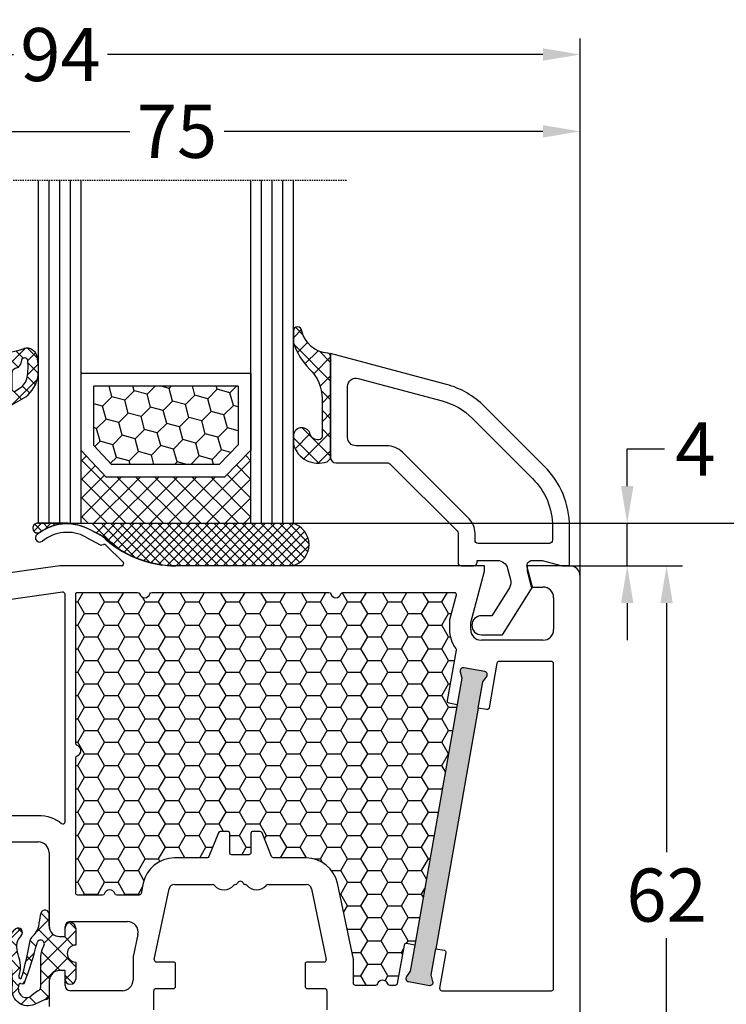
# Model space of a CAD drawing. Units: millimetres. Extents: x -5478 to -4118, y 8557 to 9072.
# Drawn here: x -5239 to -5173, y 8813 to 8905 of the extents above; entities that cross this region are included whole.
import ezdxf

# ---------------------------------------------------------------- set-up
doc = ezdxf.new("R2010")
doc.units = ezdxf.units.MM
doc.linetypes.add('AUSGEZOGEN', pattern=[0])
doc.linetypes.add('VERDECKT2', pattern=[0.1875, 0.125, -0.0625])
for name, color, linetype in [('Bemaßung', 1, 'Continuous'), ('Dichtungen', 6, 'AUSGEZOGEN'), ('Dämmschaum', 2, 'Continuous'), ('Glas', 4, 'Continuous'), ('Klotzbrücken', 20, 'Continuous')]:
    doc.layers.add(name, color=color, linetype=linetype)
doc.styles.add('arialn', font='ARIALN.TTF')
doc.dimstyles.new('Bemaßung klein', dxfattribs={"dimtxt": 5, "dimasz": 3.5, "dimexe": 1.5, "dimexo": 0, "dimgap": 1.5, "dimtad": 0, "dimtih": 1, "dimtoh": 1, "dimdsep": 46, "dimtxsty": 'arialn', "dimcen": 0, "dimclrd": 256, "dimclre": 256, "dimclrt": 256, "dimadec": 0, "dimazin": 0, "dimtfac": 1, "dimtmove": 0, "dimatfit": 3, "dimfxl": 1, "dimtolj": 1, "dimarcsym": 0})

# ---------------------------------------------------------------- blocks, each defined once
blk = doc.blocks.new('Glas 4-16-4')
h = blk.add_hatch()
h.set_pattern_fill('HONEY', color=1, scale=10, angle=44.99999999999999, style=0)
h.set_pattern_definition([(44.99999999999999, (-262.6007969151296, -231.4527285006207), (0.5603596734500368, 2.091290755999517), [1.25, -2.5]), (165, (-262.6007969151296, -231.4527285006207), (-2.091290758120164, -0.5603596655356735), [1.25, -2.5]), (104.9999999999999, (-262.6007969151296, -231.4527285006207), (-1.530931084670127, 1.530931090463843), [-2.5, 1.25])])
h.paths.add_polyline_path([(10.19110001199806, 12.93504535975444), (10.19110001199806, 7.365456479687055), (11.9021432591162, 5.542079388111233), (21.99783468446276, 5.542079388111233), (23.80890001199714, 7.38198016219394), (23.80890001199714, 12.93504535975444)])
h = blk.add_hatch()
h.set_pattern_fill('ANSI37', color=194, scale=10, angle=-1.272221872585407e-14, style=0)
h.set_pattern_definition([(44.99999999999999, (-262.6007969151296, -231.4527285006207), (-0.8838834764831842, 0.8838834764831845), []), (135, (-262.6007969151296, -231.4527285006207), (-0.8838834764831845, -0.8838834764831842), [])])
h.paths.add_polyline_path([(25.00000001199714, -1.138869265560061e-08), (25.00000001199714, 6.894111998619337), (22.4967240967444, 4.350979388111227), (11.38645638453909, 4.350979388111227), (9.000000011998054, 6.894111998619337), (9.000000011998054, -1.138869265560061e-08)])
at = {"color": 1}
for p, q in [((9.000000011998054, 14.12614535975445), (25.00000001199714, 14.12614535975445)), ((9.000000011998054, 6.863732305513622), (9.000000011998054, 14.09576566664873)), ((25.00000001199805, 14.09576566664873), (25.00000001199805, 6.863732305513622)), ((10.19110001199806, 12.93504535975444), (23.80890001199714, 12.93504535975444)), ((10.19110001199806, 7.33507678658134), (10.19110001199806, 12.90466566664873)), ((23.80890001199805, 12.90466566664873), (23.80890001199805, 7.351600469088226)), ((11.38645638453909, 4.320599695005512), (9.000000011998054, 6.863732305513622)), ((11.9021432591162, 5.511699695005518), (10.19110001199806, 7.33507678658134)), ((23.80890001199714, 7.38198016219394), (21.99783468446276, 5.542079388111233)), ((25.00000001199714, 6.894111998619337), (22.4967240967444, 4.350979388111227)), ((21.99783468446276, 5.542079388111233), (11.9021432591162, 5.542079388111233)), ((22.4967240967444, 4.350979388111227), (11.38645638453909, 4.350979388111227))]:
    blk.add_line(p, q, dxfattribs=at)
at = {"color": 194}
blk.add_line((9.000000011998054, -1.138869265560061e-08), (25.00000001199714, -1.138869265560061e-08), dxfattribs=at)
at = {"layer": 'Glas', "linetype": 'VERDECKT2'}
blk.add_line((34.00000001199714, 32.28174616792057), (1.199805410578847e-08, 32.28174616792057), dxfattribs=at)
at = {"layer": 'Glas'}
for p, q in [((5.000000011998054, -1.138869265560061e-08), (5.000000011998053, 32.28174616792057)), ((6.000000011998054, -1.138869265560061e-08), (6.000000011998054, 32.28174616792057)), ((7.000000011998054, -1.138869265560061e-08), (7.000000011998054, 32.28174616792057)), ((8.000000011998054, -1.138869265560061e-08), (8.000000011998054, 32.28174616792057)), ((9.000000011998054, -1.138869265560061e-08), (9.000000011998054, 32.28174616792057)), ((25.00000001199714, -1.138869265560061e-08), (25.00000001199714, 32.28174616792057)), ((26.00000001199714, -1.138869265560061e-08), (26.00000001199714, 32.28174616792057)), ((27.00000001199714, -1.138869265560061e-08), (27.00000001199714, 32.28174616792057)), ((28.00000001199714, -1.138869265560061e-08), (28.00000001199714, 32.28174616792057)), ((29.00000001199714, -1.138869265560061e-08), (29.00000001199714, 32.28174616792057)), ((5.000000011998054, -1.138869265560061e-08), (9.000000011998054, -1.138869265560061e-08)), ((25.00000001199714, -1.138869265560061e-08), (29.00000001199714, -1.138869265560061e-08))]:
    blk.add_line(p, q, dxfattribs=at)
blk = doc.blocks.new('140146')
at = {"layer": 'Dichtungen'}
h = blk.add_hatch(dxfattribs=at)
h.set_pattern_fill('ANSI37', color=256, scale=10, style=0)
h.set_pattern_definition([(45, (-3449.683955057637, -1321.515544521304), (-0.8838834764831843, 0.8838834764831844), []), (135, (-3449.683955057637, -1321.515544521304), (-0.8838834764831844, -0.8838834764831843), [])])
edge = h.paths.add_edge_path()
edge.add_arc((-20.17393879545625, 14.2291931740765), 0.3716269667964866, 280.93228119452306, 355.4944853402727, ccw=False)
edge.add_arc((-20.21095021653628, 14.61999191894029), 0.7632879680969986, 188.2010510522457, 278.0955844331746, ccw=False)
edge.add_arc((-21.70346023866978, 14.20000000000073), 0.8000000000001195, 22.88538047615653, 180)
edge.add_line((-22.50346023867087, 14.20000000000073), (-22.50346023866996, 13.42502353002601))
edge.add_arc((-20.1457783507426, 14.11541669617873), 2.456686102970484, 196.3214612185094, 289.3195137321558)
edge.add_arc((-19.61689803698891, 12.36549599267528), 0.6353698576395861, 296.5381744339963, 344.9019352703543)
edge.add_line((-19.00346023867087, 12.20000000000073), (-19.00346023867087, 21.73217541427039))
edge.add_arc((-19.30346023867014, 21.73217541426857), 0.3000000000001819, 4.342517325088889e-11, 83.51367941046996)
edge.add_arc((-19.10156626404341, 24.69705108697417), 2.672082782354123, 193.1613934078229, 266.3952151129576, ccw=False)
edge.add_arc((-22.10346023866941, 24.08863170812947), 0.4000000000000909, 0, 180)
edge.add_line((-22.50346023867087, 24.08863170812947), (-22.50346023867087, 23.0033362153099))
edge.add_arc((-16.43138018327545, 25.02416608397652), 6.399524166469552, 198.4077960665281, 224.6252006612258)
edge.add_arc((-23.68077177898658, 17.74089286312847), 3.87731730365489, -0.09878911312517857, 45.97268014755798, ccw=False)
edge.add_line((-19.80346023867014, 17.73420761421221), (-19.80346023867105, 14.20000000000073))
for points in [[(-2.811912083591778, -4.499999999999545), (0, 0), (-0.5012232078015586, 1.870590477448332, -0.493145426031274), (-0.0182602946570114, 2.499999999999545), (0.9305143575438706, 2.499999999999545), (2.796539761328404, 2), (3.496539761328222, 2), (3.496539761328222, 5.686291501015148, 0.1989123673796162), (1.153394010821103, 11.34314575050689), (-4.510469374867625, 17.00700913619539, 0.1316524975874205), (-8.096771263540631, 19.07756149701572), (-19.00346023867178, 22), (-19.00346023867178, 12.19999999999982, 0.414213562373095), (-18.50346023867178, 11.69999999999982), (-13.62772430738369, 11.69999999999959, -0.1989123673795327), (-13.41559227302787, 11.61213203435591), (-7.091328204315687, 5.287867965643727, -0.1989123673796162), (-7.003460238671323, 5.075735931287909), (-7.003460238671778, 2.299999999999727, 0.414213562373095), (-6.703460238671596, 1.999999999999773), (-5.503460238671778, 2, 0.414213562373095), (-5.203460238671596, 2.299999999999727), (-5.203460238671596, 2.5), (-3.300697093794952, 2.5, -0.3394542588634028), (-2.334771267505857, 1.758819045102427), (-2.053772113641571, 0.7101159259968881, -0.20800029913146), (-2.171649843774048, -0.0786223833385975), (-3.809668376206446, -2.699999999999363), (-4.803460238671505, -2.699999999999363, 0.9999999999999999), (-4.803460238671505, -4.499999999999545)], [(-5.641840224765929, 15.87563828629709), (0.02202316092279943, 10.21177490060836, -0.1989123673796162), (1.896539761328313, 5.686291501015148), (1.896539761328313, 4.400000000000091, -0.414213562373095), (1.596539761328131, 4.099999999999909), (-5.103460238671687, 4.099999999999682, -0.414213562373095), (-5.403460238671414, 4.399999999999636), (-5.403460238671414, 5.075735931287454, 0.1989123673798006), (-5.959957354417384, 6.419238815542485), (-12.22564277936681, 12.68492424049145, 0.198912367379658), (-13.7105670198589, 13.2999999999995), (-16.60346023867169, 13.29999999999973, -0.414213562373095), (-17.40346023867187, 14.09999999999991), (-17.40346023867187, 18.87225910518237, -0.4931454260314105), (-16.39640500258929, 19.64499976621346), (-8.510881735704515, 17.53208017495308, -0.1316524975874205)]]:
    blk.add_lwpolyline(points, format="xyb", close=True)
at = {"layer": 'Dichtungen', "color": 6}
blk.add_lwpolyline([(-19.80346023867196, 14.20000000000073, -0.3373252760501048), (-20.10346023867123, 13.86431048678787, -0.4136745248920945), (-20.96643250748048, 14.51111111111095, 0.8178685868433201), (-22.50346023867087, 14.20000000000073), (-22.50346023866905, 13.42502353002601, 0.4296238399755338), (-19.33301860853453, 11.79707068878997, 0.2142160394279523), (-19.00346023867087, 12.20000000000073), (-19.00346023867087, 21.73217541427039, 0.381431362798681), (-19.26957044031542, 22.03025507068378, -0.3308821040615146), (-21.70346023866978, 24.08863170812947, 0.9999999999999999), (-22.50346023867087, 24.08863170812947), (-22.50346023867087, 23.00333621530808, 0.1148966331213172), (-20.98603125868567, 20.52871692527151, -0.2037770716043208), (-19.80346023867014, 17.73420761421221)], format="xyb", close=True, dxfattribs=at)
blk = doc.blocks.new('A$C29E82539')
at = {"layer": 'Dichtungen'}
h = blk.add_hatch(dxfattribs=at)
h.set_pattern_fill('ANSI37', color=6, scale=0.3)
h.set_pattern_definition([(45, (3.25003196509806, 4.793427479231468), (-0.6735192090801864, 0.6735192090801865), []), (135, (3.25003196509806, 4.793427479231468), (-0.6735192090801865, -0.6735192090801864), [])])
h.paths.add_polyline_path([(3.983192661912174, 4.259890349147909), (5.293324651064495, 5.006608517811789, 0.2002866753109449), (6.456490148105191, 7.003253193192771, 0.0916304274949768), (6.364550912456487, 8.818146313656358, 0.4163906936815573), (5.15319838752611, 9.558009644160297, -0.05352693390641443), (2.75956342682256, 9.043105744564517, 0.3762911248472103), (2.499467540350452, 8.745105774810808), (2.499461648263953, 6.230360258975691, -0.4235539776054565), (1.499966734166264, 5.198581072501796), (0.9999908261725066, 5.198581072501838), (0.9999908261725068, 5.728634439661619, 1), (-9.173827493214048e-06, 5.728634439661619), (-9.173827493214048e-06, 4.378048037656468, -0.9995240896549589), (2.083513209072407e-05, 2.778048219225921), (-8.564856887716132e-06, 1.118459458233917, 1), (0.9999914349862031, 1.118441743008335), (1.000007025771993, 1.998520078032016), (1.499888374745807, 1.998550571739515, -0.4146677234951578), (2.499996665251195, 0.999991602478985), (2.499996665251271, 0.03687409296799382), (2.536879155739371, -8.39752101500224e-06), (2.799996665251457, -8.39752209458311e-06, 0.4142135623730945), (3.499996665251444, 0.699991602477894), (3.499996665251274, 2.104472519164119), (3.499996665252183, 3.403761297209584, -0.2627337764963503)])
h.paths.add_polyline_path([(4.000075215428296, 5.723753789845432), (4.000075215427418, 7.228173437759324, -0.3193238620671619), (4.335955865429385, 7.700470842958039, 0.01171885168069459), (4.511553892087571, 7.766140766223316, 0.213235096116336), (4.795320994761796, 8.059190052891768), (4.896128900282436, 8.44869361055519, -0.833468935781193), (5.484777038174423, 8.406181617519891, -0.07245030874902798), (5.42999561650648, 6.86727878357144, -0.2276371061485217), (4.712431295428365, 5.813586904530897), (4.307702173165226, 5.555182030739164, -0.5923219238389604)], flags=16)
for p, q in [((2.499461499334757, 6.166797202373345), (2.499467540350452, 8.745105774496551)), ((4.896128900280928, 8.448693610553164), (4.795320855428145, 8.059189514531681)), ((4.000075215428296, 7.228173437759324), (4.000075215428296, 5.723753789845432)), ((-9.173827493214048e-06, 4.37804803765539), (-9.173827493214048e-06, 5.728634439661619)), ((0.9999908261725068, 5.728634439661619), (0.9999908261725068, 5.198581072501838)), ((4.307702173166035, 5.555182030739161), (4.71243129542836, 5.813586904530894)), ((0.9999908261725068, 5.198581072501838), (1.499966734166264, 5.198581072501838)), ((3.983192661942667, 4.259890349165289), (5.293324651063813, 5.006608517811401)), ((3.499996665251274, 2.104472519164119), (3.499996665252183, 3.403811898520871)), ((-8.564857125747949e-06, 1.118459458233701), (2.083513209072407e-05, 2.778048219224729)), ((1.000007025771993, 1.998520078032016), (0.9999914349855317, 1.118441743008589)), ((1.499888375204137, 1.998550571739543), (1.000007025771993, 1.998520078032016)), ((3.499996665251274, 2.104472519164119), (3.499996665251274, 0.699991602477894)), ((2.499996665251274, -8.397521014558151e-06), (2.499996665251274, 0.9999916024789854)), ((2.499996665251274, 0.0368740929679916), (2.536879155739371, -8.397521014558151e-06)), ((2.799996665251456, -8.397521014558151e-06), (2.499996665251274, -8.397521014558151e-06))]:
    blk.add_line(p, q, dxfattribs=at)
for centre, radius, start, end in [((1.5583889330901, 20.44810858523851), 11.46808222677948, 276.095392553442, 288.2679987816535), ((5.391680485672623, 8.586883731608395), 0.9999796243754708, 13.36960250208697, 103.7972565641805), ((2.799466781912997, 8.745771403708204), 0.2999999799998848, 94.46398512974307, 180.1271259282208), ((5.186559552681501, 8.373526888221022), 0.299999999999015, 6.248975352656892, 165.4895994913919), ((0.1750587337428442, 7.824768983053218), 5.341455712063262, 349.6735489383389, 6.248975352973367), ((1.500429304112004, 7.661963324149838), 4.999643799910944, 352.4325154102748, 13.37043822952689), ((4.500075215429206, 7.228173437759324), 0.5000000000017876, 109.1619065691712, 180), ((3.023001065437711, 11.47885008452795), 3.999999999993449, 289.1619065689893, 291.8475646998991), ((4.325484196848265, 8.230230907332952), 0.5000015905590802, 291.8476913935903, 339.9962532448727), ((3.973972541416515, 7.087654064571325), 1.472606009654387, 300.0968982528835, 351.393364100739), ((3.482649195429076, 7.39856500453061), 3.000000239999453, 307.1251792900354, 352.4336242699956), ((0.4999908261725068, 5.728634439661619), 0.5, 0, 180), ((1.499966734166264, 6.198581072501838), 1.000000000000043, 270, 358.1786116317637), ((4.200075215428114, 5.723753789845432), 0.1999999999998181, 180, 302.5567558760355), ((-0.0003749882198462728, 3.578048121298707), 0.799999999995371, 270.0283487605561, 89.97380047315433), ((4.499996664932041, 3.403786603996195), 1.000000000000075, 121.118113465239, 180), ((1.501436495922462, 0.9999916024789854), 0.9985601693287331, 0, 90.08882871717354), ((0.4999914350646577, 1.118450600621145), 0.5000000000000027, 179.9989849923679, 359.9989849923679), ((2.799996665251456, 0.699991602477894), 0.6999999999999884, 270, 0)]:
    blk.add_arc(centre, radius, start, end, dxfattribs=at)
blk = doc.blocks.new('A$C6F842D93')
at = {"layer": 'Dichtungen'}
h = blk.add_hatch(dxfattribs=at)
h.set_pattern_fill('ANSI37', color=6, scale=0.4)
h.set_pattern_definition([(45, (3.250522976177308, 4.506808225582063), (-0.8980256121069152, 0.8980256121069154), []), (135, (3.250522976177308, 4.506808225582063), (-0.8980256121069154, -0.8980256121069152), [])])
h.paths.add_polyline_path([(6.501789266196283, 5.727965320167641), (6.501789266196283, 7.327965411381228, 1), (5.501789266196283, 7.327965411381228), (5.501789266196283, 6.528026405851051), (5.000701958936588, 6.528026405850563, -0.4088966952570505), (4.000867337544686, 7.509840425891509), (3.992009964737645, 8.52802392196717, 0.9854576104346027), (3.213238568968165, 8.710720167080204, 0.04273903122897699), (3.078766947056796, 7.868161357053658, -0.1868946131002157), (2.460325886260917, 6.562530352761756, 0.09199068957347405), (2.245826128542657, 6.267363148585944, -0.02932548359311757), (1.3819443358551, 2.568941827028304, -0.618031521881236), (1.153311274895243, 2.844126249667756, 0.152134891832604), (1.286173919917802, 4.026230168110894, 0.03147943349466293), (1.005972532870107, 5.110157328150949, -0.2829198177155063), (1.369858000218548, 6.639166812441172, 0.9142963090349631), (0.8588388897580206, 7.250516784216131, 0.335545260339815), (0.1077714163833097, 4.957683896521696, -0.1058314470285315), (0.5146640528046262, 1.633397702815357, 0.5746403100106012), (2.629076485949576, 0.1342427270351951), (3.702713668281201, 0.6219333565452247, 0.414121745054114), (4.002392797012368, 0.9221584040525643), (4.001361279221777, 2.291658306950588, -0.4248904492231025), (5.000701958936588, 3.327965411863261), (5.501789266196283, 3.327965411863261), (5.501789266196283, 2.527965411381956, 1), (6.501789266196283, 2.527965411381956), (6.501789266196283, 4.127965502595544, -0.9995225964668264)])
h.paths.add_polyline_path([(3.200150592122554, 4.610943045850945), (3.200150592122554, 1.721401464207438, -0.370434592703546), (2.945834833821746, 1.424563113518403), (2.318663685076561, 0.9334575568963475, -0.6520927339840953), (1.10845142252549, 1.581103206813288), (1.138400690830994, 1.973043594355421, -0.4621657636166071), (1.322804905789425, 2.107967714101788, 0.08614167545078284), (1.595945208877454, 2.091722471177785, 0.2823860050740262), (1.678402301219187, 2.156100923191842, 0.02617473223219533), (2.892742017608152, 6.011615339046326, -1.035412542295088), (3.49992244880803, 5.66414020720358, 0.1395439321771806)], flags=16)
for p, q in [((4.000702270227521, 7.528815444979045), (3.992009953767592, 8.528025183009959)), ((5.000701958936588, 6.528026405851051), (5.501789266196283, 6.528026405851051)), ((5.501789266196283, 6.528026405851051), (5.501789266196283, 7.327965411381228)), ((6.501789266196283, 7.327965411381228), (6.501789266196283, 5.727965320167641)), ((3.200150592122554, 4.610943045850945), (3.200150592122554, 1.721063825851161)), ((6.501789266196283, 4.127965502595544), (6.501789266196283, 2.527965411381956)), ((5.501789266196283, 3.327965411863261), (5.000701958936588, 3.327965411863261)), ((5.501789266196283, 2.527965411381956), (5.501789266196283, 3.327965411863261)), ((1.108451422524922, 1.581103206812259), (1.138434801875519, 1.973489999118101)), ((4.001307719569922, 2.362767054355572), (4.002392872122982, 0.922164175850412)), ((2.945834262122844, 1.424562665850317), (2.31866368507599, 0.9334575568955188))]:
    blk.add_line(p, q, dxfattribs=at)
blk.add_lwpolyline([(3.70271366828274, 0.6219333565459237), (2.629076485950463, 0.1342427270355984, -0.5746403100107982), (0.5146640528046191, 1.633397702815273, 0.1057431428855616), (0.1086835412834262, 4.955042488893014)], format="xyb", dxfattribs=at)
for centre, radius, start, end in [((8.06550927835815, 7.504291983226722), 5, 166.0444886567267, 175.8266748939636), ((3.601286045127381, 8.613667664554669), 0.40000004, 347.6371095067506, 166.0445496966762), ((1.084070014536337, 8.013709106584429), 2, 313.4821008543853, 355.8266748939636), ((5.000701958936588, 7.528026405851051), 1.000000000000488, 179.9547913834042, 270), ((6.001789266196283, 7.327965411381228), 0.5, 0, 180), ((1.999256686159242, 5.607517316884696), 2, 124.7648001939779, 199.0407401340304), ((1.086922539510851, 6.92191676040602), 0.40000001, 315.0187217039786, 124.7648154539755), ((2.43086682700141, 5.578853659000742), 1.5, 135.0188742940131, 198.1155997540577), ((3.148453822122974, 5.836940975850666), 1, 133.4821008543853, 154.505279540046), ((-29.68807386343542, 11.77641876701091), 32.40561158973174, 343.4930184282666, 350.2119967124283), ((-34.51397276734315, 15.67430862090077), 38.63456939661538, 339.5188457472195, 345.5162764509259), ((3.202382192122968, 5.848449915851234), 0.34999999, 328.2242126500054, 152.2142944300365), ((5.200150592122554, 4.610943045850945), 2, 148.2240600600212, 180), ((6.502171280188122, 4.927965411381592), 0.7999999999952352, 90.02735973787495, 269.972640262125), ((-7.453613275858515, 2.345125469246341), 8.89999962, 10.88792336398734, 18.1156150139945), ((-0.6778242962191143, 3.64845362095366), 2, 336.2865439740086, 10.8878928440269), ((1.336425763766783, 2.763693103262995), 0.2, 156.2863608639849, 283.1553946840048), ((5.000701958936588, 2.327965411863261), 1, 90, 178.005610041787), ((1.287998171813342, 1.962061942214859), 0.15000001, 76.7233954740052, 175.6305533740457), ((1.506172083364618, 2.886669514657115), 0.80000001, 256.7232505139982, 276.4430974620119), ((1.584723568328627, 2.191090850370529), 0.1, 276.4430974620119, 339.5188457472195), ((6.001789266196283, 2.527965411381956), 0.5, 180, 0), ((1.856271370395007, 1.523960179518326), 0.75, 175.630359658355, 308.0626739961366), ((2.900151362122415, 1.721063825851161), 0.29999942, 278.7588653600227, 0), ((3.702393642122843, 0.9219324258501729), 0.29999924, 270.0611206607314, 0.04443358999103612)]:
    blk.add_arc(centre, radius, start, end, dxfattribs=at)
blk = doc.blocks.new('050083')
h = blk.add_hatch(color=3)
h.dxf.hatch_style = 1
h.paths.add_polyline_path([(-5.944619974286525, -14.04161699107897), (-5.770228789926477, -11.54770686542929), (-5.459975846867851, -10.9965779228728, 0.5507604245862243), (-5.700472316182412, -10.55014281516948), (-7.695600416701856, -10.41062986768125, 0.5507604245862986), (-7.995888149225682, -10.81924966020072), (-7.765356890446128, -11.40819391794059), (-7.939748074806175, -13.90210404359073), (-9.753416392155486, -39.83876935034618), (-9.92780757651667, -42.3326794759962), (-10.23806051957515, -42.88380841855187, 0.5507604245863457), (-9.997564050260518, -43.33024352625557), (-8.002435949741225, -43.46975647374391, 0.5507604245863483), (-7.702148217217438, -43.0611366812245), (-7.932679475997247, -42.4721924234841), (-7.758288291636291, -39.97828229783443)])
h.paths.add_polyline_path([(45.40248034908564, -33.39803687108019), (45.8366007932534, -30.93601748854963), (46.20276279965506, -30.42033795136767, 0.5507604245859754), (46.0102489709197, -29.9512097355371), (44.04063346489544, -29.60391338020366, 0.550760424586246), (43.69927834101757, -29.97890609552594), (43.86698528722901, -30.5887211332157), (43.43286484306145, -33.05074051574627), (39.43895675672206, -55.70131883502677), (39.00483631255497, -58.16333821755734), (38.63867430615313, -58.67901775473913, 0.5507604245860277), (38.83118813488819, -59.1481459705694), (40.80080364091252, -59.49544232590338, 0.550760424586548), (41.14215876479069, -59.12044961058061), (40.97445181857893, -58.51063457289114), (41.40857226274647, -56.04861519036058)])
for p, q in [((9.99286039099934, -17.19718551363849), (8.800596299068275, -16.56804525810594)), ((8.451234640545408, -17.28835428128741), (9.820078760418255, -18.02358018676978)), ((9.970341154551534, -18.03949553154644), (10.10414836598284, -18.00075063976738)), ((10.33856534413735, -18.06202856666323), (11.96572691672645, -19.6560531841028)), ((5.999999999999545, -20), (0.417519302877281, -20.78456649688303)), ((11.82684583692775, -20.00000000000011), (5.999999999999545, -20)), ((11.82687379021281, -19.99999695526988), (11.82684583692774, -20.00000000000011)), ((46, -19.99999922127836), (16.93551698546162, -20.00000000273076)), ((45.99999999999909, -20.49999999999727), (46, -19.99999922127836)), ((54.00000074707441, -19.99999999999966), (49.99999999999909, -19.99999999999955)), ((49.99999999999909, -19.99999999999955), (49.99999999999909, -20.50000000000182)), ((44.69999999999891, -25.34996599999795), (45.99999999999909, -20.49999999999727)), ((49.99999999999909, -20.50000000000182), (50.40192399999978, -21.99999999999955)), ((55, -78.99999999999989), (54.99999999999909, -20.99999999999955)), ((50.40192399999978, -21.99999999999955), (51.49999999999909, -21.99999999999955)), ((52.49999999999909, -22.99999999999955), (52.49999999999909, -26)), ((44.69999999999891, -25.99999999999955), (44.69999999999891, -25.34996599999795)), ((51.49999999999909, -27), (45.69999999999891, -26.99999999999955)), ((-2.96429973583372, -45.99999999999955), (3.999999999996817, -45.99999999999977)), ((4.999999999996817, -46.99999999999955), (4.999999999999091, -53.89999999999964)), ((16.79482838788408, -50.00000056534645), (20.35664544567635, -50.00000056534623)), ((25.64335455421383, -50.0000005653468), (29.20517161200496, -50.00000056534702)), ((14.90428281265235, -57.05883226238939), (16.30553541979043, -50.39708122132276)), ((29.69446458009838, -50.39708122132345), (31.09571718723646, -57.05883226239052)), ((6.999999999999091, -53.49999999999955), (12.37686725034246, -53.49999999999966)), ((6.499999999999091, -54.89999999999986), (6.499999999999091, -53.99999999999955)), ((5.999999252923772, -54.89999999999964), (6.499999999999091, -54.89999999999986)), ((13.3554531865293, -54.70583868804727), (12.94711094038848, -56.64715488576621)), ((12.90000000000009, -57.09999999946899), (12.90000000000009, -58.99999999999977)), ((16.70000000000027, -57.2999999999995), (15.10000000000082, -57.29999999999939)), ((30.89999999999918, -57.2999999999995), (29.29999999999973, -57.2999999999995)), ((6.499999999999091, -58.09999999999968), (5.999999999999091, -58.0999999999998)), ((6.499999999999091, -59.49999999999955), (6.499999999999091, -58.09999999999968)), ((16.90000000000009, -59.6000001494142), (16.90000000000055, -57.49999999999955)), ((29.09999999999991, -57.49999999999932), (29.10000000000036, -59.59999999999968)), ((4.999999999999545, -59.09999925292448), (4.999999999999545, -61.50190199999952)), ((11.90000000000009, -59.99999999999977), (6.999999999999091, -59.99999999999955)), ((14.85000000000059, -61.79999999999973), (14.85000000000082, -59.99999999999932)), ((15.05000000000064, -59.79999999999927), (16.70000000000027, -59.7999999999995)), ((29.29999985058475, -59.79999999999961), (30.95000000000027, -59.7999999999995)), ((31.15000000000032, -59.99999999999966), (31.15000000000009, -61.79999999999973))]:
    blk.add_line(p, q)
for points in [[(0.9999999999995453, -43.49999999999966), (3.999999999996817, -43.49999999999977, -0.169292861681433), (6.175675675673347, -44.25838818316333, 0.6275095250581649), (6.499999999998181, -44.10172465077233), (6.499999999997726, -22.68437219538976, 0.4557262555325213), (6.272165379805529, -22.4863185816414), (0.972165379807393, -23.23118500556347, 0.3738846794848658), (0.7999999999994998, -23.42923861931172), (0.7999999999997272, -43.29999999999973, 0.4142135623731616)], [(31.32917960670261, -22.49999917124148, -0.3316792665735291), (31.52084257895717, -22.64285631045107, 0.7453559925144623), (32.47915742650434, -22.64285629227027, -0.3316792665736478), (32.67082039329352, -22.49999914577097), (43.13264424108729, -22.49999929837236, -0.4931726699171887), (43.32582487491845, -22.75178003600854), (42.69999999999891, -25.086571855481), (42.69999999999891, -25.99999999999955, 0.1600012187833814), (43.2841191825089, -27.77862865030158, -0.2050949145824789), (43.32002201194518, -27.93193352918831), (42.48278672558331, -32.68013078747697, 0.4142135623730564), (42.64501864065187, -32.91182197361286), (43.43286484306145, -33.05074051574627), (39.43895675672206, -55.70131883502677), (38.65111055431271, -55.56240029289336, 0.4142135623731336), (38.41941936817716, -55.72463220796237), (37.78286178871053, -59.33472963553311, -0.3639702342664078), (37.5859002381078, -59.49999999999977), (37.07082039326997, -59.49999999999943, -0.3316792665706067), (36.87915742375071, -59.3571428571463, 0.7453559925060691), (35.92084257622878, -59.35714285714062, -0.3316792665704375), (35.72917960672839, -59.49999999999932), (33.85000000000036, -59.49999999999977, -0.4142135623731949), (33.65000000000055, -59.29999999999961), (33.65000000000077, -57.07762392111408, 0.05187662925640925), (33.64571718723801, -57.03645618350458), (32.14092945598986, -49.88248466961443, 0.3547148044177949), (29.20517181201103, -47.50000073375622), (26.13540659222917, -47.50000056534668, -0.3066784415588041), (25.94971125405209, -47.37427870061754), (25.05028874583536, -45.12572243007583, 0.3066784415586417), (24.86459340765896, -45.00000056534657), (24.19999999994388, -45.00000056534645, 0.4142135623730284), (23.99999999994407, -45.20000056534661), (23.99999999994407, -47.00000056534645, -0.4142135623731616), (23.79999999994425, -47.20000056534627), (22.19999999994388, -47.20000056534639, -0.4142135623731283), (21.99999999994407, -47.00000056534634), (21.99999999994429, -45.20000056534673, 0.414213562373095), (21.79999999994425, -45.00000056534668), (21.13540659222917, -45.00000056534657, 0.3066784415588762), (20.94971125405209, -45.12572243007571), (20.05028874583513, -47.37427870061765, -0.3066784415587901), (19.86459340765805, -47.50000056534668), (16.79482852147339, -47.50000045286197, 0.3547148301720584), (13.85907060298314, -49.88248438872006), (13.6574182845809, -50.84116773760911, -0.3547148198586547), (13.46170109734339, -50.99999999999966), (11.37082039332699, -50.99999999999966, -0.3316792665771157), (11.17915742375317, -50.85714285715801, 0.7453559925248542), (10.22084257617121, -50.85714285713618, -0.3316792665772547), (10.02917960666946, -50.99999999999943), (7.699999999998454, -50.99999999999955, -0.4142135623730284), (7.499999999998181, -50.79999999999961), (7.499999999997499, -38.07082039331704, -0.331679266575937), (7.642857142841649, -37.87915742375344, 0.7453559925213985), (7.642857142860294, -36.92084257618353, -0.331679266575798), (7.499999999998181, -36.72917960668201), (7.499999999997499, -22.69999997104503, -0.4142135568125782), (7.699999996200404, -22.4999999710451), (13.32917960674831, -22.49999987272065, -0.3316792665682591), (13.52084257896013, -22.6428570119391, 0.7453559924998443), (14.47915742646023, -22.64285699374602, -0.3316792665682342), (14.67082039324782, -22.49999984725014), (31.32955456624859, -22.4999995227214)], [(52.30000000000018, -29.00000000000011), (47.36121944972956, -28.99999999999989, 0.3639702342662792), (47.16425789912728, -29.16527036446655), (46.42201773763213, -33.37472349814459, -0.4142135623730893), (46.19032655149522, -33.5369554132136), (45.40248034908564, -33.39803687108019), (41.40857226274716, -56.04861519036069), (42.19641846515606, -56.1875337324941, -0.4142135623731008), (42.35865038022553, -56.41922491863011), (41.76865228944871, -59.76527036446612, 0.466307658154883), (41.96561384005122, -59.99999999999943), (52.29999999999927, -59.99999999999977, 0.414213562373095), (52.49999999999909, -59.79999999999995), (52.5, -29.20000000000005, 0.414213562373095)]]:
    blk.add_lwpolyline(points, format="xyb", close=True)
for points in [[(45.40248034908564, -33.39803687108019), (45.83660079325341, -30.93601748854962), (46.20276279965469, -30.4203379513682, 0.5507604245861332), (46.0102489709202, -29.95120973553719), (44.04063346489511, -29.60391338020361, 0.5507604245859329), (43.69927834101759, -29.97890609552599), (43.866985287229, -30.5887211332157), (43.43286484306145, -33.05074051574627)], [(39.43895675672206, -55.70131883502677), (39.00483631255497, -58.16333821755734), (38.63867430615323, -58.67901775473899, 0.5507604245856826), (38.83118813488773, -59.14814597056932), (40.80080364091236, -59.49544232590335, 0.5507604245863106), (41.14215876479079, -59.12044961058098), (40.97445181857893, -58.51063457289115), (41.40857226274647, -56.04861519036058)]]:
    blk.add_lwpolyline(points, format="xyb")
for centre, radius, start, end in [((6.700470328918527, -20.54792853648405), 4.500000000000833, 62.18004722057414, 129.1184502608004), ((4.113675059435991, -17.3669710966883), 0.3999999999999803, 129.1184502608939, 309.1184502608408), ((6.700470328917618, -20.54792853647132), 3.699999999990969, 61.75911366392509, 129.1184502608939), ((16.93551671659225, -9.999996955272309), 9.99999999999773, 226.0312735321145, 270.0000015404819), ((9.914714669155728, -17.84738698378578), 0.2000000000003087, 241.7591136638545, 286.148773688336), ((10.16905210698224, -18.23147993930661), 0.2396841781628738, 44.98954293381637, 105.7111980166881), ((11.82687379021354, -19.79999695526976), 0.2000000000001156, 269.9999999997916, 46.03127353170849), ((54.00000074707438, -20.99999925292465), 0.9999992529249885, 359.9999571957293, 89.99999999999838), ((51.49999999999909, -22.99999999999955), 1, 0, 90), ((45.69999999999891, -25.99999999999955), 1, 180, 270), ((51.49999999999909, -26), 1, 270, 0), ((3.999999999996817, -46.99999999999977), 1, 1.302755197527456e-11, 90), ((16.79482838788397, -50.50000056534652), 0.5000000000000624, 89.99999999998697, 168.1214005514584), ((20.35664544567681, -50.30000056534646), 0.3000000000002316, 41.81031489579282, 90.0000000000882), ((22.54708996348851, -50.19996481861244), 0.2000000000002705, 90.76600050334073, 139.9967089859485), ((22.54174243044941, -49.80000056534676), 0.1999999999997017, 270.7660005033622, 336.4218215218567), ((22.99999999994528, -50.0000005653463), 0.3000000000003791, 23.57817847821118, 156.4218215218599), ((23.45825756944102, -49.80000056534658), 0.1999999999996537, 203.578178478098, 269.2339994966315), ((23.45291003640166, -50.199964818612), 0.2000000000000591, 40.00329101397983, 89.23399949659333), ((25.64335455421361, -50.3000005653462), 0.2999999999994075, 89.99999999995724, 138.1896851041905), ((29.20517161200492, -50.50000056534697), 0.4999999999999432, 11.87859944851703, 89.99999999999511), ((21.47467943442649, -49.30000056534617), 1.199999999999797, 221.8103148957921, 319.996708986014), ((24.52532056546428, -49.30000056534634), 1.200000000000071, 220.0032910139574, 318.1896851042159), ((6.999999999999091, -53.99999999999955), 0.5, 90, 180), ((12.37686725034248, -54.49999999999957), 0.9999999999999147, 348.121400551445, 90.00000000000144), ((5.99999925292374, -53.90000074707471), 0.999999252924929, 179.9999571957195, 270.0000000000018), ((15.10000000000144, -57.09999999946932), 2.200000000001351, 168.1214005515018, 179.9999999999915), ((15.09999999989033, -57.09999999999883), 0.2000000000005571, 168.1214005515079, 270.0000000316539), ((16.70000000000027, -57.49999999999977), 0.2000000000002728, 6.513775987628397e-11, 90), ((29.29999999999973, -57.49999999999932), 0.1999999999998181, 90, 180), ((30.89999999999917, -57.09999999999967), 0.1999999999998262, 270.000000000002, 11.87859944845087), ((5.999999252924701, -59.09999925292468), 0.999999252925159, 89.99995719575857, 179.9999999999886), ((11.90000000000009, -58.99999999999977), 1, 270, 0), ((6.999999999999091, -59.49999999999955), 0.5, 180, 270), ((15.05000000000076, -59.99999999999922), 0.1999999999999424, 90.00000000003563, 180.0000000000285), ((16.70000014941484, -59.60000014941431), 0.1999998505852492, 269.9999571958463, 3.053334775271287e-11), ((29.29999985058523, -59.6000001494147), 0.1999998505849188, 179.9999571957191, 269.9999999998647), ((30.95000000000028, -59.99999999999953), 0.2000000000000313, 359.9999999999634, 90.00000000000306)]:
    blk.add_arc(centre, radius, start, end)
at = {"layer": 'Dichtungen', "color": 0}
for name, p in [('A$C29E82539', (-2.499990826171597, -9.098581072501702)), ('A$C6F842D93', (0.9982107338028072, -61.42802640585091))]:
    blk.add_blockref(name, p, dxfattribs=at)
blk = doc.blocks.new('*D45')
at = {"layer": 'Bemaßung', "lineweight": -2, "transparency": 16777216}
for p, q in [((-5187.592661526507, 8853.78639114805), (-5176.987709931296, 8853.78639114805)), ((-5178.487709931296, 8850.28639114805), (-5178.487709931296, 8826.839524615138)), ((-5178.487709931296, 8795.286928205005), (-5178.487709931296, 8818.73379473792)), ((-5189.625431537746, 8791.786928205005), (-5176.987709931296, 8791.786928205005))]:
    blk.add_line(p, q, dxfattribs=at)
at = {"layer": 'Bemaßung', "transparency": 16777216}
for points in [[(-5179.071043264629, 8850.28639114805), (-5177.904376597963, 8850.28639114805), (-5178.487709931296, 8853.78639114805)], [(-5179.071043264629, 8795.286928205005), (-5177.904376597963, 8795.286928205005), (-5178.487709931296, 8791.786928205005)]]:
    blk.add_solid(points, dxfattribs=at)
at = {"layer": 'Defpoints', "color": 0, "transparency": 16777216}
for p in [(-5187.592661526507, 8853.78639114805), (-5178.487709931296, 8853.78639114805), (-5189.625431537746, 8791.786928205005)]:
    blk.add_point(p, dxfattribs=at)
at = {"layer": 'Bemaßung', "transparency": 16777216, "insert": (-5178.487709931297, 8822.786659676527), "char_height": 5, "attachment_point": 5, "style": 'arialn'}
blk.add_mtext('\\A1;62', dxfattribs=at)
blk = doc.blocks.new('*D46')
at = {"layer": 'Bemaßung', "lineweight": -2, "transparency": 16777216}
for p, q in [((-5182.194458932094, 8861.286977730533), (-5182.194458932094, 8864.786977730533)), ((-5182.194458932094, 8864.786977730533), (-5178.694458932094, 8864.786977730533)), ((-5213.622570814887, 8857.786977730533), (-5180.694458932094, 8857.786977730533)), ((-5182.194458932094, 8853.78639114805), (-5182.194458932094, 8857.786977730533)), ((-5187.625430790673, 8853.78639114805), (-5180.694458932094, 8853.78639114805)), ((-5182.194458932094, 8850.28639114805), (-5182.194458932094, 8846.78639114805))]:
    blk.add_line(p, q, dxfattribs=at)
at = {"layer": 'Bemaßung', "transparency": 16777216}
for points in [[(-5182.777792265427, 8861.286977730533), (-5181.611125598761, 8861.286977730533), (-5182.194458932094, 8857.786977730533)], [(-5182.777792265427, 8850.28639114805), (-5181.611125598761, 8850.28639114805), (-5182.194458932094, 8853.78639114805)]]:
    blk.add_solid(points, dxfattribs=at)
at = {"layer": 'Defpoints', "color": 0, "transparency": 16777216}
for p in [(-5213.622570814887, 8857.786977730533), (-5182.194458932094, 8857.786977730533), (-5187.625430790673, 8853.78639114805)]:
    blk.add_point(p, dxfattribs=at)
at = {"layer": 'Bemaßung', "transparency": 16777216, "insert": (-5175.775632192667, 8864.786977730531), "char_height": 5, "attachment_point": 5, "style": 'arialn'}
blk.add_mtext('\\A1;4', dxfattribs=at)
blk = doc.blocks.new('*D47')
at = {"layer": 'Bemaßung', "lineweight": -2, "transparency": 16777216}
for p, q in [((-5213.622570814887, 8857.786977730533), (-5167.328240056946, 8857.786977730533)), ((-5168.828240056946, 8854.286977730533), (-5168.828240056946, 8807.839817906379)), ((-5168.828240056946, 8753.286928205007), (-5168.828240056946, 8799.734088029161)), ((-5205.625431537754, 8749.786928205007), (-5167.328240056946, 8749.786928205007))]:
    blk.add_line(p, q, dxfattribs=at)
at = {"layer": 'Bemaßung', "transparency": 16777216}
for points in [[(-5169.411573390279, 8854.286977730533), (-5168.244906723613, 8854.286977730533), (-5168.828240056946, 8857.786977730533)], [(-5169.411573390279, 8753.286928205007), (-5168.244906723613, 8753.286928205007), (-5168.828240056946, 8749.786928205007)]]:
    blk.add_solid(points, dxfattribs=at)
at = {"layer": 'Defpoints', "color": 0, "transparency": 16777216}
for p in [(-5213.622570814887, 8857.786977730533), (-5205.625431537754, 8749.786928205007), (-5168.828240056946, 8749.786928205007)]:
    blk.add_point(p, dxfattribs=at)
at = {"layer": 'Bemaßung', "transparency": 16777216, "insert": (-5168.828240056947, 8803.786952967768), "char_height": 5, "attachment_point": 5, "style": 'arialn'}
blk.add_mtext('\\A1;108', dxfattribs=at)
blk = doc.blocks.new('*D104')
at = {"layer": 'Bemaßung', "lineweight": -2, "transparency": 16777216}
for p, q in [((-5261.625281053244, 8866.66226732495), (-5261.625281053244, 8896.188830580631)), ((-5186.625431537743, 8852.786928205005), (-5186.625431537743, 8896.188830580631)), ((-5258.125281053244, 8894.688830580631), (-5229.028025671819, 8894.688830580631)), ((-5190.125431537743, 8894.688830580631), (-5220.158312165679, 8894.688830580631))]:
    blk.add_line(p, q, dxfattribs=at)
at = {"layer": 'Bemaßung', "transparency": 16777216}
for points in [[(-5258.125281053244, 8895.272163913965), (-5258.125281053244, 8894.105497247298), (-5261.625281053244, 8894.688830580631)], [(-5190.125431537743, 8895.272163913965), (-5190.125431537743, 8894.105497247298), (-5186.625431537743, 8894.688830580631)]]:
    blk.add_solid(points, dxfattribs=at)
at = {"layer": 'Defpoints', "color": 0, "transparency": 16777216}
for p in [(-5186.625431537743, 8894.688830580631), (-5261.625281053244, 8866.66226732495), (-5186.625431537743, 8852.786928205005)]:
    blk.add_point(p, dxfattribs=at)
at = {"layer": 'Bemaßung', "transparency": 16777216, "insert": (-5224.593168918749, 8894.688830580631), "char_height": 5, "attachment_point": 5, "style": 'arialn'}
blk.add_mtext('\\A1;75', dxfattribs=at)
blk = doc.blocks.new('*D105')
at = {"layer": 'Bemaßung', "lineweight": -2, "transparency": 16777216}
for p, q in [((-5280.625431537754, 8823.072022002385), (-5280.625431537754, 8903.421046628693)), ((-5186.625431537746, 8852.786928205005), (-5186.625431537746, 8903.421046628693)), ((-5277.125431537754, 8901.921046628693), (-5239.988739676601, 8901.921046628693)), ((-5190.125431537746, 8901.921046628693), (-5231.129258094063, 8901.921046628693))]:
    blk.add_line(p, q, dxfattribs=at)
at = {"layer": 'Bemaßung', "transparency": 16777216}
for points in [[(-5277.125431537754, 8902.504379962027), (-5277.125431537754, 8901.33771329536), (-5280.625431537754, 8901.921046628693)], [(-5190.125431537746, 8902.504379962027), (-5190.125431537746, 8901.33771329536), (-5186.625431537746, 8901.921046628693)]]:
    blk.add_solid(points, dxfattribs=at)
at = {"layer": 'Defpoints', "color": 0, "transparency": 16777216}
for p in [(-5186.625431537746, 8901.921046628693), (-5186.625431537746, 8852.786928205005), (-5280.625431537754, 8823.072022002385)]:
    blk.add_point(p, dxfattribs=at)
at = {"layer": 'Bemaßung', "transparency": 16777216, "insert": (-5235.558998885332, 8901.921046628693), "char_height": 5, "attachment_point": 5, "style": 'arialn'}
blk.add_mtext('\\A1;94', dxfattribs=at)

msp = doc.modelspace()

# ---------------------------------------------------------------- hatches: boundary and pattern name
at = {"layer": 'Dämmschaum'}
h = msp.add_hatch(dxfattribs=at)
h.set_pattern_fill('HONEY', color=256, scale=0.4)
h.set_pattern_definition([(0, (-5216.15899911622, 8832.786928632118), (1.905, 1.099852258), [1.27, -2.54]), (120, (-5216.15899911622, 8832.786928632118), (-1.904999995837676, 1.099852265209356), [1.269999999999996, -2.539999999999992]), (59.99999999999999, (-5216.15899911622, 8832.786928632118), (4.162323641310195e-09, 2.199704523209356), [-2.54, 1.27])])
h.paths.add_polyline_path([(-5198.192566694686, 8840.73618768926), (-5198.980412897095, 8840.875106231393, -0.4142135623732542), (-5199.142644812166, 8841.106797417528), (-5198.305409525807, 8845.854994675818, 0.2050949145828155), (-5198.34131235524, 8846.008299554705, -0.1600012187835343), (-5198.925431537749, 8847.786928205009), (-5198.925431537749, 8848.700356349524), (-5198.299606662828, 8851.035148168998, 0.4931726570271593), (-5198.492787288365, 8851.286928906633), (-5208.954611137744, 8851.286929059235, 0.3316792758869143), (-5209.146274111243, 8851.144071912737, -0.7453559924983206), (-5210.104588958786, 8851.144071894532, 0.3321996102195413), (-5210.296626891164, 8851.286928682268), (-5226.954611144598, 8851.286928357755, 0.3316792664304317), (-5227.146274111286, 8851.14407121126, -0.745355992499566), (-5228.104588958786, 8851.144071193066, 0.3316792661469562), (-5228.296251930698, 8851.286928332283), (-5233.925431541249, 8851.28692823396, 0.4142135572571651), (-5234.125431537754, 8851.086928233959), (-5234.125431537754, 8837.057748598323, 0.3316792665719308), (-5233.982574394891, 8836.866085628822, -0.7453559924973634), (-5233.982574394877, 8835.907770781261, 0.3316792665627922), (-5234.125431537754, 8835.716107811731), (-5234.125431537754, 8822.986928205006, 0.4142135623730779), (-5233.925431537749, 8822.786928205005), (-5231.59625193108, 8822.786928205005, 0.331679266572715), (-5231.404588961583, 8822.929785347866, -0.7453559924969915), (-5230.446274114011, 8822.929785347886, 0.3316792665617391), (-5230.25461114447, 8822.786928205005), (-5228.163730440408, 8822.786928205005, 0.354714819858716), (-5227.968013253167, 8822.945760467395), (-5227.766360934767, 8823.904443816284, -0.3547148301720125), (-5224.83060301628, 8826.286927752142), (-5221.760838137418, 8826.28692763966, 0.3066784515810987), (-5221.575142791911, 8826.41264950439), (-5220.625431537805, 8828.78692763966), (-5219.825431537802, 8828.78692763966, -0.4142135623732426), (-5219.625431537805, 8828.586927639659), (-5219.625431537805, 8826.78692763966, 0.4142135623732442), (-5219.425431537808, 8826.586927639659), (-5217.825431537802, 8826.586927639659, 0.4142135623730943), (-5217.625431537805, 8826.786927639658), (-5217.625431537805, 8828.586927639659, -0.4142135623730961), (-5217.425431537808, 8828.78692763966), (-5216.625431537805, 8828.78692763966), (-5215.675720283698, 8826.41264950439, 0.3066784265537492), (-5215.490024956491, 8826.28692763966), (-5212.420259725741, 8826.28692747125, -0.3547148044178328), (-5209.484502081761, 8823.90444353539), (-5207.975431537752, 8816.73011093012), (-5207.975431537752, 8814.486928205006, 0.414213562373234), (-5207.775431537748, 8814.286928205005), (-5205.896251931024, 8814.286928205005, 0.3316792665691827), (-5205.70458896152, 8814.429785347864, -0.7453559924989316), (-5204.746274113999, 8814.429785347867, 0.3316792665660424), (-5204.554611144495, 8814.286928205005), (-5204.039531299642, 8814.286928205005, 0.3639702342667651), (-5203.84256974904, 8814.452198569472), (-5203.20601216957, 8818.062295997042, -0.4142135623729655), (-5202.974320983436, 8818.224527912113), (-5202.186474781027, 8818.085609369979)])
at = {"layer": 'Klotzbrücken'}
h = msp.add_hatch(dxfattribs=at)
h.set_pattern_fill('ANSI37', color=244, scale=5, angle=-2.544443745170813e-14, style=0)
h.set_pattern_definition([(44.99999999999994, (-6727.47108890422, 8713.808771963175), (-0.4419417382415921, 0.4419417382415923), []), (134.9999999999999, (-6727.47108890422, 8713.808771963175), (-0.4419417382415923, -0.4419417382415921), [])])
edge = h.paths.add_edge_path()
edge.add_arc((-5237.71380716541, 8857.336042193801), 0.4560840453305772, 98.61718276795013, 300.2600033776299)
edge.add_arc((-5234.859088461886, 8853.286971438327), 4.499999999994767, 89.99999999997692, 125.6835578444668, ccw=False)
edge.add_line((-5234.859088461884, 8857.786971438321), (-5237.782144024533, 8857.786977730533))

# ---------------------------------------------------------------- linework, layer by layer
at = {"layer": 'Klotzbrücken', "color": 244}
for p, q in [((-5234.859088461884, 8857.786971438321), (-5213.718145346293, 8857.786975464527)), ((-5230.892914142454, 8856.066679124751), (-5232.613206883741, 8857.786971866042)), ((-5232.168200363683, 8856.886058007958), (-5231.267286249271, 8857.786972122367)), ((-5228.511819472043, 8854.569467930824), (-5231.729323575588, 8857.786972034372)), ((-5231.609391640277, 8856.560983254874), (-5230.383402604459, 8857.786972290696)), ((-5231.080921239112, 8856.20557017956), (-5229.499518959639, 8857.78697245903)), ((-5227.187061144565, 8854.128593079831), (-5230.845440267442, 8857.786972202704)), ((-5230.581652671151, 8855.820955271038), (-5228.615635314827, 8857.786972627362)), ((-5230.110864223201, 8855.407860242502), (-5227.731751670008, 8857.786972795695)), ((-5226.076026911871, 8853.901442323617), (-5229.961556959288, 8857.786972371037)), ((-5229.565994395411, 8855.06884659381), (-5226.847868025196, 8857.786972964024)), ((-5225.092089082946, 8853.801387971182), (-5229.077673651134, 8857.786972539367)), ((-5228.978105022959, 8854.772852489774), (-5225.963984380383, 8857.786973132357)), ((-5228.358679861029, 8854.508394175222), (-5225.080100735564, 8857.78697330069)), ((-5224.193788301151, 8853.786970665862), (-5228.193790342988, 8857.7869727077)), ((-5227.705191157163, 8854.277999402608), (-5224.196217090752, 8857.786973469023)), ((-5223.30990483596, 8853.786970677154), (-5227.309907034834, 8857.786972876032)), ((-5227.014258011348, 8854.085049071944), (-5223.312333445932, 8857.786973637352)), ((-5222.426021370769, 8853.786970688447), (-5226.426023726681, 8857.786973044365)), ((-5226.281298006181, 8853.934125600628), (-5222.42844980112, 8857.786973805685)), ((-5221.542137905579, 8853.786970699739), (-5225.542140418534, 8857.786973212698)), ((-5225.499946851081, 8853.831593279237), (-5221.544566156308, 8857.786973974018)), ((-5224.660685993944, 8853.7869706599), (-5220.660682511489, 8857.786974142347)), ((-5220.658254440381, 8853.786970711031), (-5224.658257110381, 8857.786973381028)), ((-5223.776802506169, 8853.786970671192), (-5219.776798866676, 8857.786974310684)), ((-5219.77437097519, 8853.786970722324), (-5223.774373802227, 8857.78697354936)), ((-5222.892919018394, 8853.786970682484), (-5218.892915221857, 8857.786974479013)), ((-5218.89048751, 8853.786970733616), (-5222.890490494081, 8857.786973717693)), ((-5222.009035530618, 8853.786970693776), (-5218.009031577045, 8857.786974647346)), ((-5218.006604044809, 8853.786970744908), (-5222.006607185927, 8857.786973886023)), ((-5221.125152042843, 8853.786970705069), (-5217.125147932225, 8857.786974815679)), ((-5217.122720579619, 8853.7869707562), (-5221.122723877774, 8857.786974054356)), ((-5220.241268555068, 8853.78697071636), (-5216.241264287413, 8857.786974984008)), ((-5216.238837114428, 8853.786970767493), (-5220.238840569627, 8857.786974222689)), ((-5219.357385067293, 8853.786970727653), (-5215.357380642601, 8857.786975152341)), ((-5215.354953649237, 8853.786970778785), (-5219.354957261474, 8857.786974391018)), ((-5218.47350157951, 8853.786970738945), (-5214.473496997782, 8857.786975320674)), ((-5214.471070184047, 8853.786970790077), (-5218.47107395332, 8857.78697455935)), ((-5217.589618091735, 8853.786970750234), (-5213.58961335297, 8857.786975489007)), ((-5213.587186718856, 8853.78697080137), (-5217.587190645174, 8857.786974727684)), ((-5216.70573460396, 8853.786970761526), (-5213.024729772189, 8857.467975593305)), ((-5213.023309906386, 8854.106977465382), (-5216.70330733702, 8857.786974896017)), ((-5212.574739725476, 8854.542290760955), (-5215.819424028867, 8857.78697506435)), ((-5212.267744010884, 8855.119178522846), (-5214.93554072072, 8857.786975232679)), ((-5212.159407175453, 8855.894725163895), (-5214.051657412567, 8857.786975401012)), ((-5215.821851116185, 8853.786970772819), (-5212.575786983953, 8857.033034905055)), ((-5214.93796762841, 8853.786970784111), (-5212.268364193458, 8856.45657421907)), ((-5214.054084140635, 8853.786970795403), (-5212.159274718777, 8855.681780217265)), ((-5213.718145279077, 8853.7869686857), (-5225.092089082946, 8853.801387971182))]:
    msp.add_line(p, q, dxfattribs=at)
msp.add_lwpolyline([(-5237.782143086546, 8857.786977730533, 1.209252301355118), (-5237.483975109544, 8856.942100722894, -0.1569693727882057), (-5234.859088461884, 8857.786971438321), (-5237.782144024533, 8857.786977730533)], format="xyb", dxfattribs=at)
for points in [[(-5234.859088461884, 8857.786971438321), (-5233.982039803277, 8857.640414923224)], [(-5230.044293406625, 8855.345007860224), (-5228.978105022959, 8854.772852489774), (-5228.358679861029, 8854.508394175222), (-5227.705191157163, 8854.277999402608), (-5227.014258011348, 8854.085049071944), (-5226.281298006181, 8853.934125600628), (-5225.499946851081, 8853.831593279237), (-5225.092089082946, 8853.801387971182)]]:
    msp.add_lwpolyline(points, dxfattribs=at)
for centre, radius, start, end in [((-5236.83754912772, 8848.216534498597), 9.847002374308678, 46.37934342070825, 73.14278185451339), ((-5214.218145347973, 8855.78697206671), 2.061556109582692, 284.0362225353006, 75.96377939023793)]:
    msp.add_arc(centre, radius, start, end, dxfattribs=at)

# ---------------------------------------------------------------- block references
for name, p in [('140146', (-5191.121970552, 8851.786928205005)), ('050083', (-5241.625431537746, 8873.786928205005))]:
    msp.add_blockref(name, p)
at = {"layer": 'Glas', "linetype": 'VERDECKT2'}
msp.add_blockref('Glas 4-16-4', (-5242.622570826885, 8857.786977741922), dxfattribs=at)

# ---------------------------------------------------------------- dimensions: what is measured, and where the dimension line sits
at = {"layer": 'Bemaßung'}
for base, p1, p2, picture, middle in [((-5186.625431537746, 8901.921046628693), (-5280.625431537754, 8823.072022002385), (-5186.625431537746, 8852.786928205005), '*D105', (-5235.558998885332, 8901.921046628693)), ((-5186.625431537743, 8894.688830580631), (-5261.625281053244, 8866.66226732495), (-5186.625431537743, 8852.786928205005), '*D104', (-5224.593168918749, 8894.688830580631))]:
    dim = msp.add_linear_dim(base=base, p1=p1, p2=p2, dimstyle='Bemaßung klein', dxfattribs=at)
    dim.commit()
    dim.dimension.update_dxf_attribs({"geometry": picture, "text_midpoint": middle, "dimtype": 160})
for base, p1, p2, picture, middle in [((-5182.194458932094, 8857.786977730533), (-5187.625430790673, 8853.78639114805), (-5213.622570814887, 8857.786977730533), '*D46', (-5175.775632192667, 8864.786977730531)), ((-5168.828240056946, 8749.786928205007), (-5213.622570814887, 8857.786977730533), (-5205.625431537754, 8749.786928205007), '*D47', (-5168.828240056947, 8803.786952967768)), ((-5178.487709931296, 8853.78639114805), (-5189.625431537746, 8791.786928205005), (-5187.592661526507, 8853.78639114805), '*D45', (-5178.487709931297, 8822.786659676527))]:
    dim = msp.add_linear_dim(base=base, p1=p1, p2=p2, angle=90, dimstyle='Bemaßung klein', dxfattribs=at)
    dim.commit()
    dim.dimension.update_dxf_attribs({"geometry": picture, "text_midpoint": middle})

doc.saveas('drawing.dxf')
